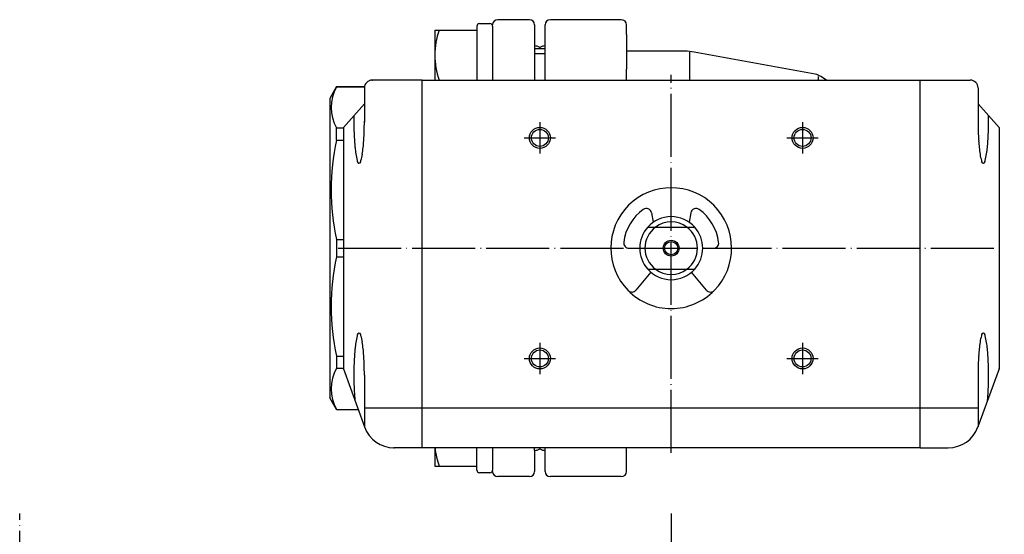
# Model space of a CAD drawing. Units: millimetres. Extents: x -168 to 78, y -50 to 239.
# Drawn here: x -124 to 63, y 141 to 239 of the extents above; entities that cross this region are included whole.
import ezdxf

# ---------------------------------------------------------------- set-up
doc = ezdxf.new("R2010")
doc.units = ezdxf.units.MM
doc.linetypes.add('DOT_CENTER', pattern=[14, 12, -1, 0, -1])
doc.layers.add('1', color=7, linetype='Continuous')

msp = doc.modelspace()

# ---------------------------------------------------------------- linework, layer by layer
at = {"color": 3, "linetype": 'Continuous'}
for p, q in [((-29.5, 239.03), (-33, 239.03)), ((-27, 239.03), (-29.5, 239.03)), ((-26, 238.03), (-26, 227.53)), ((-24, 227.53), (-24, 238.03)), ((-9.5, 239.03), (-23, 239.03)), ((-8.5, 236.19), (-8.5, 238.03)), ((-8.5, 236.19), (-8.5, 229.62)), ((2.59, 233.03), (-8.5, 233.03)), ((3.5, 232.87), (3.5, 227.53)), ((27.42, 228.64), (4.4, 232.87)), ((-8.5, 227.53), (-8.5, 229.62)), ((-47.4, 227.53), (-56.9, 227.53)), ((-47.4, 227.53), (47.4, 227.53)), ((-47.4, 165.15), (-47.4, 227.53)), ((28, 228.21), (28, 227.53)), ((29.56, 227.53), (28.5, 228.21)), ((47.4, 227.53), (56.9, 227.53)), ((47.4, 165.15), (47.4, 227.53)), ((-63.7, 226.24), (-58.39, 226.24)), ((-62.4, 218.53), (-58.4, 223.03)), ((-58.4, 223.03), (-58.4, 219.73)), ((-58.4, 223.03), (-58.4, 220.53)), ((62.4, 218.53), (58.4, 223.03)), ((58.4, 223.03), (58.4, 219.73)), ((-58.4, 220.03), (-58.4, 219.53)), ((-63.7, 218.41), (-62.4, 218.41)), ((-62.4, 218.53), (-62.4, 172.53)), ((62.4, 218.53), (62.4, 172.53)), ((-63.7, 216.08), (-62.4, 216.08)), ((-63.7, 197.18), (-62.4, 197.18)), ((-63.7, 193.88), (-62.4, 193.88)), ((-63.7, 174.99), (-62.4, 174.99)), ((-63.7, 172.65), (-62.4, 172.65)), ((-62.4, 172.53), (-58.38, 161.48)), ((62.4, 172.53), (58.38, 161.48)), ((-58.4, 171.33), (-58.4, 165.15)), ((58.4, 171.33), (58.4, 165.15)), ((-58.4, 165.15), (-58.4, 161.54)), ((-47.4, 157.53), (-47.4, 165.15)), ((47.4, 157.53), (47.4, 165.15)), ((58.4, 165.15), (58.4, 161.54)), ((-63.7, 164.82), (-59.6, 164.82)), ((-47.4, 157.53), (-52.74, 157.53)), ((47.4, 157.53), (-47.4, 157.53)), ((-26, 157.03), (-26, 157.53)), ((-24, 153.03), (-24, 157.53)), ((-8.5, 154.37), (-8.5, 157.53)), ((47.4, 157.53), (52.74, 157.53)), ((-26, 157.03), (-26, 153.03)), ((-8.5, 153.03), (-8.5, 154.37)), ((-27, 152.03), (-33, 152.03)), ((-9.5, 152.03), (-23, 152.03))]:
    msp.add_line(p, q, dxfattribs=at)
for radius in [1.5, 1.25]:
    msp.add_circle((0, 195.53), radius, dxfattribs=at)
for centre, radius, start, end in [((-33, 238.03), 1, 90, 180), ((-27, 238.03), 1, 0, 90), ((-23, 238.03), 1, 90, 180), ((-9.5, 238.03), 1, 0, 90), ((-26, 232.03), 2, 60, 90), ((-24, 232.03), 2, 90, 120), ((-56.9, 226.03), 1.5, 90, 180), ((56.9, 226.03), 1.5, 360, 90), ((2.84, 219.73), 63.24, 179.0411, 179.9689), ((2.98, 219.73), 63.38, 179.9643, 181.1057), ((-121.71, 219.73), 63.31, 358.8601, 0.0027), ((121.71, 219.73), 63.31, 179.9973, 181.1399), ((-2.84, 219.73), 63.24, 0.0311, 0.9589), ((-2.98, 219.73), 63.38, 358.8943, 0.0357), ((-1.54, 219.63), 58.86, 181.0991, 182.3283), ((-117.06, 219.63), 58.66, 357.6339, 358.8664), ((117.06, 219.63), 58.66, 181.1336, 182.3661), ((1.54, 219.63), 58.86, 357.6717, 358.9009), ((-10.36, 219.26), 50.03, 182.3175, 183.7636), ((-22.71, 218.44), 37.66, 183.7403, 185.6603), ((-95.68, 218.4), 37.25, 354.2703, 356.2138), ((-108.12, 219.25), 49.71, 356.189, 357.6443), ((108.12, 219.25), 49.71, 182.3557, 183.811), ((95.68, 218.4), 37.25, 183.7862, 185.7297), ((22.71, 218.44), 37.66, 354.3397, 356.2597), ((10.36, 219.26), 50.03, 356.2364, 357.6825), ((-37.24, 216.96), 23.05, 185.5803, 188.7149), ((-81.1, 216.91), 22.58, 351.1496, 354.3538), ((81.1, 216.91), 22.58, 185.6462, 188.8504), ((37.24, 216.96), 23.05, 351.2851, 354.4197), ((-51.74, 214.65), 8.37, 188.0978, 196.7333), ((-59.41, 212.1), 0.368, 156.9919, 16.3533), ((-66.62, 214.56), 7.92, 342.6923, 351.8346), ((66.62, 214.56), 7.92, 188.1654, 197.3077), ((59.41, 212.1), 0.368, 163.6467, 23.0081), ((51.74, 214.65), 8.37, 343.2667, 351.9022), ((-51.74, 176.41), 8.37, 163.2667, 171.9022), ((-59.41, 178.96), 0.368, 343.6467, 203.0081), ((-66.62, 176.5), 7.92, 8.1654, 17.3077), ((66.62, 176.5), 7.92, 162.6923, 171.8346), ((59.41, 178.96), 0.368, 336.9919, 196.3533), ((51.74, 176.41), 8.37, 8.0978, 16.7333), ((-22.71, 172.62), 37.66, 174.3397, 176.2597), ((-37.24, 174.1), 23.05, 171.2851, 174.4197), ((-81.1, 174.15), 22.58, 5.6462, 8.8504), ((-95.68, 172.66), 37.25, 3.7862, 5.7297), ((95.68, 172.66), 37.25, 174.2703, 176.2138), ((81.1, 174.15), 22.58, 171.1496, 174.3538), ((37.24, 174.1), 23.05, 5.5803, 8.7149), ((22.71, 172.62), 37.66, 3.7403, 5.6603), ((-10.36, 171.8), 50.03, 176.2364, 177.6825), ((-108.12, 171.81), 49.71, 2.3557, 3.811), ((108.12, 171.81), 49.71, 176.189, 177.6443), ((10.36, 171.8), 50.03, 2.3175, 3.7636), ((2.98, 171.33), 63.38, 178.8943, 180.0357), ((-1.54, 171.43), 58.86, 177.6717, 178.9009), ((-117.06, 171.43), 58.66, 1.1336, 2.3661), ((-121.71, 171.33), 63.31, 359.9973, 1.1399), ((121.71, 171.33), 63.31, 178.8601, 180.0027), ((117.06, 171.43), 58.66, 177.6339, 178.8664), ((1.54, 171.43), 58.86, 1.0991, 2.3283), ((-2.98, 171.33), 63.38, 359.9643, 1.1057), ((2.84, 171.33), 63.24, 180.0311, 181.1751), ((-2.84, 171.33), 63.24, 358.8249, 359.9689), ((-1.95, 171.22), 58.45, 181.168, 184.6261), ((1.95, 171.22), 58.45, 355.3739, 358.832), ((-52.74, 163.53), 6, 200, 270), ((52.74, 163.53), 6, 270, 340), ((-26, 159.03), 2, 270, 300), ((-24, 159.03), 2, 240, 270), ((-33, 153.03), 1, 180, 270), ((-27, 153.03), 1, 270, 0), ((-23, 153.03), 1, 180, 270), ((-9.5, 153.03), 1, 270, 0)]:
    msp.add_arc(centre, radius, start, end, dxfattribs=at)
at = {"color": 3}
for p in [(-56.9, 227.53), (-62.4, 172.53), (62.4, 172.53), (-52.74, 157.53)]:
    msp.add_point(p, dxfattribs=at)
at = {"layer": '1', "color": 3, "linetype": 'Continuous'}
for p, q in [((-36.5, 238.28), (-34.5, 238.28)), ((-45, 237.03), (-45, 227.53)), ((-45, 237.03), (-44.15, 237.03)), ((-44.15, 237.03), (-37, 237.03)), ((-37, 237.78), (-37, 237.03)), ((-37, 237.03), (-37, 227.53)), ((-34, 237.78), (-34, 227.53)), ((-26, 233.53), (-24, 233.53)), ((-26, 232.58), (-24, 232.58)), ((-25, 233.76), (-25, 233.53)), ((-63.7, 226.28), (-64.97, 224.02)), ((-63.7, 226.28), (-58.38, 226.28)), ((-63.7, 226.24), (-63.7, 226.28)), ((-58.4, 226.03), (-58.4, 223.03)), ((58.4, 226.03), (58.4, 223.03)), ((-65, 224.03), (-65, 167.03)), ((-63.7, 216.08), (-63.7, 218.41)), ((-3.75, 202.28), (-3.43, 200.46)), ((3.75, 202.28), (3.43, 200.46)), ((-4.47, 199.53), (-3, 199.53)), ((-3, 199.53), (3, 199.53)), ((3, 199.53), (4.47, 199.53)), ((-63.7, 197.18), (-63.7, 193.88)), ((-8.04, 195.53), (-6, 195.53)), ((6, 195.53), (8.04, 195.53)), ((-4.47, 191.53), (-3, 191.53)), ((-3, 191.53), (3, 191.53)), ((3, 191.53), (4.47, 191.53)), ((-3.86, 190.93), (-6.72, 187.52)), ((6.72, 187.52), (3.86, 190.93)), ((-63.7, 174.99), (-63.7, 172.65)), ((-63.7, 164.78), (-65, 167.03)), ((-58.4, 165.15), (-47.4, 165.15)), ((-47.4, 165.15), (47.4, 165.15)), ((47.4, 165.15), (58.4, 165.15)), ((-63.7, 164.82), (-63.7, 164.78)), ((-63.7, 164.78), (-59.58, 164.78)), ((-45, 157.53), (-45, 154.03)), ((-37, 154), (-37, 157.53)), ((-37, 154), (-37, 157.53)), ((-34, 157.53), (-34, 153.28)), ((-25, 157.3), (-25, 157.53)), ((-45, 154.03), (-44.98, 154)), ((-44.98, 154), (-44.15, 154)), ((-44.15, 154), (-37, 154)), ((-37, 153.28), (-37, 154)), ((-34.5, 152.78), (-36.5, 152.78))]:
    msp.add_line(p, q, dxfattribs=at)
at = {"layer": '1', "color": 3, "linetype": 'DOT_CENTER'}
for p, q in [((0, 156.53), (0, 228.53)), ((-25, 219.53), (-25, 213.53)), ((25, 219.53), (25, 213.53)), ((-28, 216.53), (-22, 216.53)), ((22, 216.53), (28, 216.53)), ((-63.4, 195.53), (63.4, 195.53)), ((-25, 177.53), (-25, 171.53)), ((25, 177.53), (25, 171.53)), ((-28, 174.53), (-22, 174.53)), ((22, 174.53), (28, 174.53)), ((-124, -39.5), (-124, 145)), ((0, 145), (0, -38.5))]:
    msp.add_line(p, q, dxfattribs=at)
at = {"layer": '1', "color": 3, "linetype": 'Continuous'}
for centre, radius in [((-25, 216.53), 2), ((-25, 216.53), 1.62), ((25, 216.53), 2), ((25, 216.53), 1.62), ((-25, 174.53), 2), ((25, 174.53), 2), ((-25, 174.53), 1.62), ((25, 174.53), 1.62)]:
    msp.add_circle(centre, radius, dxfattribs=at)
for centre, radius, start, end in [((-36.5, 237.78), 0.5, 90, 180), ((-34.5, 237.78), 0.5, 0, 90), ((-31.28, 232.28), 13.72, 159.7438, 200.2562), ((2.59, 223.03), 10, 79.5923, 90), ((26.88, 225.69), 3, 57.2648, 79.5923), ((-56.63, 222.32), 8.08, 151.0453, 208.9547), ((-20.04, 206.63), 44.67, 167.791, 192.209), ((0, 195.53), 11.5, 315.465, 224.535), ((0, 195.53), 9.1, 125.7568, 172.9084), ((-4.73, 202.1), 1, 10, 125.7568), ((4.73, 202.1), 1, 54.2432, 170), ((0, 195.53), 9.1, 7.0916, 54.2432), ((0, 195.53), 6, 41.8103, 138.1897), ((0, 195.53), 5, 53.1301, 126.8699), ((0, 195.53), 6, 138.1897, 221.8103), ((0, 195.53), 5, 126.8699, 233.1301), ((0, 195.53), 5, 306.8699, 53.1301), ((0, 195.53), 6, 318.1897, 41.8103), ((-8.04, 196.53), 1, 172.9084, 270), ((8.04, 196.53), 1, 270, 7.0916), ((-20.04, 184.43), 44.67, 167.791, 192.209), ((0, 195.53), 6, 221.8103, 318.1897), ((0, 195.53), 5, 233.1301, 306.8699), ((-7.48, 188.17), 1, 224.535, 320), ((0, 195.53), 11.5, 224.535, 315.465), ((7.48, 188.17), 1, 220, 315.465), ((-56.63, 168.74), 8.08, 151.0453, 208.9547), ((-31.2, 158.77), 13.8, 185.1364, 200.196), ((-36.5, 153.28), 0.5, 180, 270), ((-34.5, 153.28), 0.5, 270, 0)]:
    msp.add_arc(centre, radius, start, end, dxfattribs=at)

doc.saveas('drawing.dxf')
